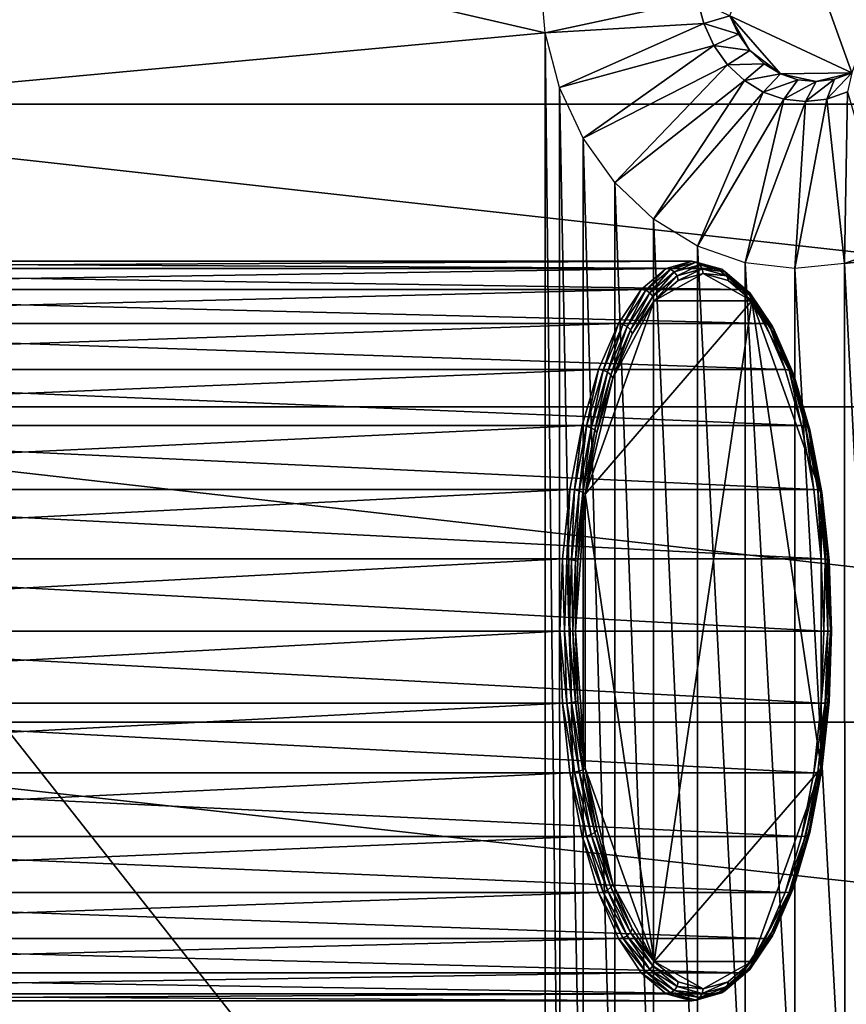
# Model space of a CAD drawing. Extents: x -0.072 to 0.136, y -0.048 to 0.052.
# Drawn here: x 0.005 to 0.025, y -0.007 to 0.017 of the extents above; entities that cross this region are included whole.
import ezdxf

# ---------------------------------------------------------------- set-up
doc = ezdxf.new("R2010")
doc.units = 0
doc.header["$MEASUREMENT"] = 0
doc.layers.get('0').update_dxf_attribs({"linetype": 'CONTINUOUS'})

msp = doc.modelspace()

# ---------------------------------------------------------------- linework, layer by layer
for points in [[(0.062003, 0.015307, 0.101186), (-0.007794, 0.015307, 0.222197), (-0.00458, 0.022223, 0.224021)], [(0.062003, 0.015307, 0.101186), (-0.00458, 0.022223, 0.224021), (0.06555, 0.022223, 0.10223)], [(0.017548, 0.017073, 0.237717), (-0.004156, 0.022075, 0.225332), (-0.00756, 0.014754, 0.223398)], [(0.017548, 0.017073, 0.237717), (0.017424, 0.018488, 0.237647), (-0.004156, 0.022075, 0.225332)], [(0.025143, 0.016078, 0.240847), (0.022123, 0.017495, 0.239141), (0.023406, 0.020926, 0.239849)], [(0.023406, 0.020926, 0.239849), (0.026352, 0.019508, 0.241509), (0.025143, 0.016078, 0.240847)], [(0.017424, 0.018488, 0.237647), (0.021326, 0.017885, 0.239269), (0.017548, 0.017073, 0.237717)], [(0.017548, 0.017073, 0.237717), (0.021326, 0.017885, 0.239269), (0.02148, 0.017298, 0.239357)], [(0.021326, 0.017885, 0.239269), (0.022123, 0.017495, 0.239141), (0.02148, 0.017298, 0.239357)], [(0.02148, 0.017298, 0.239357), (0.022123, 0.017495, 0.239141), (0.022335, 0.017034, 0.239262)], [(0.022622, 0.01663, 0.239425), (0.022335, 0.017034, 0.239262), (0.022123, 0.017495, 0.239141)], [(0.023375, 0.016056, 0.239851), (0.022622, 0.01663, 0.239425), (0.022123, 0.017495, 0.239141)], [(0.025143, 0.016078, 0.240847), (0.023375, 0.016056, 0.239851), (0.022123, 0.017495, 0.239141)], [(0.01755, -0.017063, 0.237719), (0.017548, 0.017073, 0.237717), (-0.00756, 0.014754, 0.223398)], [(0.017548, 0.017073, 0.237717), (0.02148, 0.017298, 0.239357), (0.017909, 0.015713, 0.237922)], [(0.017911, -0.015703, 0.237924), (0.017909, 0.015713, 0.237922), (0.017548, 0.017073, 0.237717)], [(0.01755, -0.017063, 0.237719), (0.017911, -0.015703, 0.237924), (0.017548, 0.017073, 0.237717)], [(0.017909, 0.015713, 0.237922), (0.02148, 0.017298, 0.239357), (0.021731, 0.016757, 0.2395)], [(0.02148, 0.017298, 0.239357), (0.022335, 0.017034, 0.239262), (0.021731, 0.016757, 0.2395)], [(0.021731, 0.016757, 0.2395), (0.022335, 0.017034, 0.239262), (0.022622, 0.01663, 0.239425)], [(0.017909, 0.015713, 0.237922), (0.021731, 0.016757, 0.2395), (0.018492, 0.01446, 0.238253)], [(0.018492, 0.01446, 0.238253), (0.021731, 0.016757, 0.2395), (0.02207, 0.016282, 0.239692)], [(0.021731, 0.016757, 0.2395), (0.022622, 0.01663, 0.239425), (0.02207, 0.016282, 0.239692)], [(0.02207, 0.016282, 0.239692), (0.022622, 0.01663, 0.239425), (0.022974, 0.0163, 0.239624)], [(0.023375, 0.016056, 0.239851), (0.022974, 0.0163, 0.239624), (0.022622, 0.01663, 0.239425)], [(0.018492, 0.01446, 0.238253), (0.02207, 0.016282, 0.239692), (0.019276, 0.013362, 0.238698)], [(0.019276, 0.013362, 0.238698), (0.02207, 0.016282, 0.239692), (0.022483, 0.015893, 0.239926)], [(0.02207, 0.016282, 0.239692), (0.022974, 0.0163, 0.239624), (0.022483, 0.015893, 0.239926)], [(0.022483, 0.015893, 0.239926), (0.022974, 0.0163, 0.239624), (0.023375, 0.016056, 0.239851)], [(0.019276, 0.013362, 0.238698), (0.022483, 0.015893, 0.239926), (0.020231, 0.01246, 0.23924)], [(0.020231, 0.01246, 0.23924), (0.022483, 0.015893, 0.239926), (0.022953, 0.015604, 0.240193)], [(0.022483, 0.015893, 0.239926), (0.023375, 0.016056, 0.239851), (0.022953, 0.015604, 0.240193)], [(0.022953, 0.015604, 0.240193), (0.023375, 0.016056, 0.239851), (0.02381, 0.015909, 0.240097)], [(0.022953, 0.015604, 0.240193), (0.02381, 0.015909, 0.240097), (0.023465, 0.015426, 0.240483)], [(0.025143, 0.016078, 0.240847), (0.024262, 0.015863, 0.240351), (0.023375, 0.016056, 0.239851)], [(0.024262, 0.015863, 0.240351), (0.02381, 0.015909, 0.240097), (0.023375, 0.016056, 0.239851)], [(0.023465, 0.015426, 0.240483), (0.02381, 0.015909, 0.240097), (0.024262, 0.015863, 0.240351)], [(0.023465, 0.015426, 0.240483), (0.024262, 0.015863, 0.240351), (0.023996, 0.015367, 0.240784)], [(0.023996, 0.015367, 0.240784), (0.024262, 0.015863, 0.240351), (0.024712, 0.01592, 0.240605)], [(0.023996, 0.015367, 0.240784), (0.024712, 0.01592, 0.240605), (0.024528, 0.015426, 0.241085)], [(0.025143, 0.016078, 0.240847), (0.024712, 0.01592, 0.240605), (0.024262, 0.015863, 0.240351)], [(0.024528, 0.015426, 0.241085), (0.024712, 0.01592, 0.240605), (0.025143, 0.016078, 0.240847)], [(0.024528, 0.015426, 0.241085), (0.025143, 0.016078, 0.240847), (0.025038, 0.01561, 0.241373)], [(0.018494, -0.01445, 0.238255), (0.018492, 0.01446, 0.238253), (0.017909, 0.015713, 0.237922)], [(0.017911, -0.015703, 0.237924), (0.018494, -0.01445, 0.238255), (0.017909, 0.015713, 0.237922)], [(0.024967, 0.011362, 0.24193), (0.024528, 0.015426, 0.241085), (0.025038, 0.01561, 0.241373)], [(0.024967, 0.011362, 0.24193), (0.025038, 0.01561, 0.241373), (0.026152, 0.011787, 0.242599)], [(0.020231, 0.01246, 0.23924), (0.022953, 0.015604, 0.240193), (0.02132, 0.011789, 0.239858)], [(0.02132, 0.011789, 0.239858), (0.022953, 0.015604, 0.240193), (0.023465, 0.015426, 0.240483)], [(0.02132, 0.011789, 0.239858), (0.023465, 0.015426, 0.240483), (0.022503, 0.011375, 0.24053)], [(0.022503, 0.011375, 0.24053), (0.023465, 0.015426, 0.240483), (0.023996, 0.015367, 0.240784)], [(0.022503, 0.011375, 0.24053), (0.023996, 0.015367, 0.240784), (0.023734, 0.011232, 0.241229)], [(0.023734, 0.011232, 0.241229), (0.023996, 0.015367, 0.240784), (0.024528, 0.015426, 0.241085)], [(0.023734, 0.011232, 0.241229), (0.024528, 0.015426, 0.241085), (0.024967, 0.011362, 0.24193)], [(0.05982, 0.007804, 0.100543), (-0.009773, 0.007804, 0.221073), (-0.007794, 0.015307, 0.222197)], [(0.05982, 0.007804, 0.100543), (-0.007794, 0.015307, 0.222197), (0.062003, 0.015307, 0.101186)], [(-0.00756, 0.014754, 0.223398), (-0.00756, -0.014754, 0.223398), (0.01755, -0.017063, 0.237719)], [(0.055321, 0.014753, 0.259091), (0.026152, 0.011785, 0.242601), (0.024967, 0.011362, 0.24193)], [(0.026154, -0.011777, 0.242601), (0.055321, 0.014753, 0.259091), (0.024967, 0.011362, 0.24193)], [(0.019278, -0.013352, 0.2387), (0.019276, 0.013362, 0.238698), (0.018492, 0.01446, 0.238253)], [(0.018494, -0.01445, 0.238255), (0.019278, -0.013352, 0.2387), (0.018492, 0.01446, 0.238253)], [(0.020233, -0.01245, 0.239242), (0.020231, 0.01246, 0.23924), (0.019276, 0.013362, 0.238698)], [(0.019278, -0.013352, 0.2387), (0.020233, -0.01245, 0.239242), (0.019276, 0.013362, 0.238698)], [(0.021322, -0.011779, 0.23986), (0.02132, 0.011789, 0.239858), (0.020231, 0.01246, 0.23924)], [(0.020233, -0.01245, 0.239242), (0.021322, -0.011779, 0.23986), (0.020231, 0.01246, 0.23924)], [(0.022505, -0.011364, 0.240532), (0.022503, 0.011375, 0.24053), (0.02132, 0.011789, 0.239858)], [(0.021322, -0.011779, 0.23986), (0.022505, -0.011364, 0.240532), (0.02132, 0.011789, 0.239858)], [(0.024967, 0.011362, 0.24193), (0.026152, 0.011787, 0.242599), (0.026152, 0.011785, 0.242601)], [(-0.013081, 0.010715, 0.164466), (0.019931, 0.010715, 0.177074), (0.020544, 0.011236, 0.175469)], [(-0.013081, 0.010715, 0.164466), (0.020544, 0.011236, 0.175469), (-0.012468, 0.011236, 0.16286)], [(-0.012468, 0.011236, 0.16286), (0.020544, 0.011236, 0.175469), (0.021182, 0.011412, 0.1738)], [(-0.012468, 0.011236, 0.16286), (0.021182, 0.011412, 0.1738), (-0.011831, 0.011412, 0.161191)], [(-0.011831, 0.011412, 0.161191), (0.021182, 0.011412, 0.1738), (0.02182, 0.011236, 0.172131)], [(-0.011831, 0.011412, 0.161191), (0.02182, 0.011236, 0.172131), (-0.011193, 0.011236, 0.159522)], [(-0.011193, 0.011236, 0.159522), (0.02182, 0.011236, 0.172131), (0.022433, 0.010715, 0.170525)], [(-0.011193, 0.011236, 0.159522), (0.022433, 0.010715, 0.170525), (-0.01058, 0.010715, 0.157917)], [(0.020544, 0.011236, 0.175469), (0.019931, 0.010715, 0.177074), (0.020042, 0.010694, 0.177107)], [(0.020544, 0.011236, 0.175469), (0.020042, 0.010694, 0.177107), (0.020653, 0.011214, 0.175506)], [(0.021182, 0.011412, 0.1738), (0.020544, 0.011236, 0.175469), (0.020653, 0.011214, 0.175506)], [(0.021182, 0.011412, 0.1738), (0.020653, 0.011214, 0.175506), (0.021289, 0.011389, 0.173841)], [(0.021289, 0.011389, 0.173841), (0.020653, 0.011214, 0.175506), (0.020749, 0.011149, 0.175529)], [(0.021289, 0.011389, 0.173841), (0.020749, 0.011149, 0.175529), (0.02138, 0.011324, 0.173876)], [(0.02138, 0.011324, 0.173876), (0.020749, 0.011149, 0.175529), (0.020816, 0.011054, 0.175534)], [(0.02138, 0.011324, 0.173876), (0.020816, 0.011054, 0.175534), (0.021441, 0.011226, 0.173899)], [(0.021441, 0.011226, 0.173899), (0.020816, 0.011054, 0.175534), (0.020846, 0.010941, 0.175521)], [(0.021441, 0.011226, 0.173899), (0.020846, 0.010941, 0.175521), (0.021462, 0.011111, 0.173907)], [(0.02182, 0.011236, 0.172131), (0.021182, 0.011412, 0.1738), (0.021289, 0.011389, 0.173841)], [(0.02182, 0.011236, 0.172131), (0.021289, 0.011389, 0.173841), (0.021925, 0.011214, 0.172176)], [(0.021925, 0.011214, 0.172176), (0.021289, 0.011389, 0.173841), (0.02138, 0.011324, 0.173876)], [(0.021925, 0.011214, 0.172176), (0.02138, 0.011324, 0.173876), (0.022012, 0.011149, 0.172222)], [(0.022012, 0.011149, 0.172222), (0.02138, 0.011324, 0.173876), (0.021441, 0.011226, 0.173899)], [(0.022012, 0.011149, 0.172222), (0.021441, 0.011226, 0.173899), (0.022066, 0.011054, 0.172263)], [(0.022066, 0.011054, 0.172263), (0.021441, 0.011226, 0.173899), (0.021462, 0.011111, 0.173907)], [(0.022433, 0.010715, 0.170525), (0.02182, 0.011236, 0.172131), (0.021925, 0.011214, 0.172176)], [(0.023736, -0.011222, 0.241231), (0.023734, 0.011232, 0.241229), (0.022503, 0.011375, 0.24053)], [(0.022505, -0.011364, 0.240532), (0.023736, -0.011222, 0.241231), (0.022503, 0.011375, 0.24053)], [(0.02497, -0.011352, 0.241932), (0.024967, 0.011362, 0.24193), (0.023734, 0.011232, 0.241229)], [(0.023736, -0.011222, 0.241231), (0.02497, -0.011352, 0.241932), (0.023734, 0.011232, 0.241229)], [(0.02497, -0.011352, 0.241932), (0.026154, -0.011777, 0.242601), (0.024967, 0.011362, 0.24193)], [(0.020653, 0.011214, 0.175506), (0.020042, 0.010694, 0.177107), (0.020142, 0.010633, 0.177118)], [(0.020653, 0.011214, 0.175506), (0.020142, 0.010633, 0.177118), (0.020749, 0.011149, 0.175529)], [(0.020749, 0.011149, 0.175529), (0.020142, 0.010633, 0.177118), (0.020216, 0.010543, 0.177107)], [(0.020749, 0.011149, 0.175529), (0.020216, 0.010543, 0.177107), (0.020816, 0.011054, 0.175534)], [(0.020816, 0.011054, 0.175534), (0.020216, 0.010543, 0.177107), (0.020253, 0.010437, 0.177074)], [(0.021462, 0.011111, 0.173907), (0.020846, 0.010941, 0.175521), (0.020253, 0.010437, 0.177074)], [(0.022672, 0.010437, 0.17074), (0.021462, 0.011111, 0.173907), (0.020253, 0.010437, 0.177074)], [(0.020816, 0.011054, 0.175534), (0.020253, 0.010437, 0.177074), (0.020846, 0.010941, 0.175521)], [(0.022672, 0.010437, 0.17074), (0.022079, 0.010941, 0.172293), (0.021462, 0.011111, 0.173907)], [(0.022066, 0.011054, 0.172263), (0.021462, 0.011111, 0.173907), (0.022079, 0.010941, 0.172293)], [(0.022433, 0.010715, 0.170525), (0.021925, 0.011214, 0.172176), (0.022537, 0.010694, 0.170575)], [(0.022537, 0.010694, 0.170575), (0.021925, 0.011214, 0.172176), (0.022012, 0.011149, 0.172222)], [(0.022537, 0.010694, 0.170575), (0.022012, 0.011149, 0.172222), (0.022619, 0.010633, 0.170633)], [(0.022619, 0.010633, 0.170633), (0.022012, 0.011149, 0.172222), (0.022066, 0.011054, 0.172263)], [(0.022619, 0.010633, 0.170633), (0.022066, 0.011054, 0.172263), (0.022666, 0.010543, 0.170691)], [(0.022666, 0.010543, 0.170691), (0.022066, 0.011054, 0.172263), (0.022079, 0.010941, 0.172293)], [(0.022666, 0.010543, 0.170691), (0.022079, 0.010941, 0.172293), (0.022672, 0.010437, 0.17074)], [(-0.013647, 0.009869, 0.165945), (0.019366, 0.009869, 0.178554), (0.019931, 0.010715, 0.177074)], [(-0.013647, 0.009869, 0.165945), (0.019931, 0.010715, 0.177074), (-0.013081, 0.010715, 0.164466)], [(-0.01058, 0.010715, 0.157917), (0.022433, 0.010715, 0.170525), (0.022998, 0.009869, 0.169046)], [(-0.01058, 0.010715, 0.157917), (0.022998, 0.009869, 0.169046), (-0.010015, 0.009869, 0.156437)], [(0.019931, 0.010715, 0.177074), (0.019366, 0.009869, 0.178554), (0.019478, 0.009849, 0.178583)], [(0.019931, 0.010715, 0.177074), (0.019478, 0.009849, 0.178583), (0.020042, 0.010694, 0.177107)], [(0.020042, 0.010694, 0.177107), (0.019478, 0.009849, 0.178583), (0.019582, 0.009795, 0.178583)], [(0.020042, 0.010694, 0.177107), (0.019582, 0.009795, 0.178583), (0.020142, 0.010633, 0.177118)], [(0.020142, 0.010633, 0.177118), (0.019582, 0.009795, 0.178583), (0.019662, 0.009714, 0.178556)], [(0.020142, 0.010633, 0.177118), (0.019662, 0.009714, 0.178556), (0.020216, 0.010543, 0.177107)], [(0.020216, 0.010543, 0.177107), (0.019662, 0.009714, 0.178556), (0.019706, 0.009618, 0.178504)], [(0.020216, 0.010543, 0.177107), (0.019706, 0.009618, 0.178504), (0.020253, 0.010437, 0.177074)], [(0.022998, 0.009869, 0.169046), (0.022433, 0.010715, 0.170525), (0.022537, 0.010694, 0.170575)], [(0.022998, 0.009869, 0.169046), (0.022537, 0.010694, 0.170575), (0.0231, 0.009849, 0.169099)], [(0.0231, 0.009849, 0.169099), (0.022537, 0.010694, 0.170575), (0.022619, 0.010633, 0.170633)], [(0.0231, 0.009849, 0.169099), (0.022619, 0.010633, 0.170633), (0.023178, 0.009795, 0.169168)], [(0.023178, 0.009795, 0.169168), (0.022619, 0.010633, 0.170633), (0.022666, 0.010543, 0.170691)], [(0.023178, 0.009795, 0.169168), (0.022666, 0.010543, 0.170691), (0.02322, 0.009714, 0.169242)], [(0.02322, 0.009714, 0.169242), (0.022666, 0.010543, 0.170691), (0.022672, 0.010437, 0.17074)], [(0.020253, 0.010437, 0.177074), (0.019227, 0.008516, 0.179758), (0.018542, 0.005643, 0.181552)], [(0.022672, 0.010437, 0.17074), (0.020253, 0.010437, 0.177074), (0.018542, 0.005643, 0.181552)], [(0.022672, 0.010437, 0.17074), (0.018542, 0.005643, 0.181552), (0.020253, -0.005931, 0.177074)], [(0.020253, 0.010437, 0.177074), (0.019706, 0.009618, 0.178504), (0.019227, 0.008516, 0.179758)], [(0.020253, -0.005931, 0.177074), (0.024382, -0.001137, 0.166262), (0.022672, 0.010437, 0.17074)], [(0.023697, 0.008516, 0.168055), (0.023218, 0.009618, 0.169309), (0.022672, 0.010437, 0.17074)], [(0.024382, 0.005643, 0.166262), (0.023697, 0.008516, 0.168055), (0.022672, 0.010437, 0.17074)], [(0.024382, -0.001137, 0.166262), (0.024382, 0.005643, 0.166262), (0.022672, 0.010437, 0.17074)], [(0.02322, 0.009714, 0.169242), (0.022672, 0.010437, 0.17074), (0.023218, 0.009618, 0.169309)], [(-0.014142, 0.00873, 0.167242), (0.018871, 0.00873, 0.179851), (0.019366, 0.009869, 0.178554)], [(-0.014142, 0.00873, 0.167242), (0.019366, 0.009869, 0.178554), (-0.013647, 0.009869, 0.165945)], [(-0.010015, 0.009869, 0.156437), (0.022998, 0.009869, 0.169046), (0.023493, 0.00873, 0.167749)], [(-0.010015, 0.009869, 0.156437), (0.023493, 0.00873, 0.167749), (-0.00952, 0.00873, 0.15514)], [(0.019366, 0.009869, 0.178554), (0.018871, 0.00873, 0.179851), (0.018984, 0.008713, 0.179876)], [(0.019366, 0.009869, 0.178554), (0.018984, 0.008713, 0.179876), (0.019478, 0.009849, 0.178583)], [(0.019478, 0.009849, 0.178583), (0.018984, 0.008713, 0.179876), (0.019092, 0.008667, 0.179868)], [(0.019478, 0.009849, 0.178583), (0.019092, 0.008667, 0.179868), (0.019582, 0.009795, 0.178583)], [(0.019582, 0.009795, 0.178583), (0.019092, 0.008667, 0.179868), (0.019177, 0.008598, 0.179826)], [(0.019582, 0.009795, 0.178583), (0.019177, 0.008598, 0.179826), (0.019662, 0.009714, 0.178556)], [(0.023493, 0.00873, 0.167749), (0.022998, 0.009869, 0.169046), (0.0231, 0.009849, 0.169099)], [(0.023493, 0.00873, 0.167749), (0.0231, 0.009849, 0.169099), (0.023594, 0.008713, 0.167806)], [(0.023594, 0.008713, 0.167806), (0.0231, 0.009849, 0.169099), (0.023178, 0.009795, 0.169168)], [(0.023594, 0.008713, 0.167806), (0.023178, 0.009795, 0.169168), (0.023669, 0.008667, 0.167884)], [(0.023669, 0.008667, 0.167884), (0.023178, 0.009795, 0.169168), (0.02322, 0.009714, 0.169242)], [(0.019662, 0.009714, 0.178556), (0.019177, 0.008598, 0.179826), (0.019227, 0.008516, 0.179758)], [(0.019662, 0.009714, 0.178556), (0.019227, 0.008516, 0.179758), (0.019706, 0.009618, 0.178504)], [(0.023705, 0.008598, 0.167971), (0.02322, 0.009714, 0.169242), (0.023218, 0.009618, 0.169309)], [(0.023705, 0.008598, 0.167971), (0.023218, 0.009618, 0.169309), (0.023697, 0.008516, 0.168055)], [(0.023669, 0.008667, 0.167884), (0.02322, 0.009714, 0.169242), (0.023705, 0.008598, 0.167971)], [(-0.014548, 0.007342, 0.168306), (0.018465, 0.007342, 0.180915), (0.018871, 0.00873, 0.179851)], [(-0.014548, 0.007342, 0.168306), (0.018871, 0.00873, 0.179851), (-0.014142, 0.00873, 0.167242)], [(-0.00952, 0.00873, 0.15514), (0.023493, 0.00873, 0.167749), (0.023899, 0.007342, 0.166685)], [(-0.00952, 0.00873, 0.15514), (0.023899, 0.007342, 0.166685), (-0.009113, 0.007342, 0.154076)], [(0.018871, 0.00873, 0.179851), (0.018465, 0.007342, 0.180915), (0.018579, 0.007329, 0.180937)], [(0.018871, 0.00873, 0.179851), (0.018579, 0.007329, 0.180937), (0.018984, 0.008713, 0.179876)], [(0.018984, 0.008713, 0.179876), (0.018579, 0.007329, 0.180937), (0.018689, 0.007292, 0.180921)], [(0.018984, 0.008713, 0.179876), (0.018689, 0.007292, 0.180921), (0.019092, 0.008667, 0.179868)], [(0.019092, 0.008667, 0.179868), (0.018689, 0.007292, 0.180921), (0.018779, 0.007238, 0.180869)], [(0.019092, 0.008667, 0.179868), (0.018779, 0.007238, 0.180869), (0.019177, 0.008598, 0.179826)], [(0.019177, 0.008598, 0.179826), (0.018779, 0.007238, 0.180869), (0.018834, 0.007174, 0.180788)], [(0.019177, 0.008598, 0.179826), (0.018834, 0.007174, 0.180788), (0.019227, 0.008516, 0.179758)], [(0.023899, 0.007342, 0.166685), (0.023493, 0.00873, 0.167749), (0.023594, 0.008713, 0.167806)], [(0.023899, 0.007342, 0.166685), (0.023594, 0.008713, 0.167806), (0.024, 0.007329, 0.166744)], [(0.024, 0.007329, 0.166744), (0.023594, 0.008713, 0.167806), (0.023669, 0.008667, 0.167884)], [(0.024, 0.007329, 0.166744), (0.023669, 0.008667, 0.167884), (0.024071, 0.007292, 0.16683)], [(0.024071, 0.007292, 0.16683), (0.023669, 0.008667, 0.167884), (0.023705, 0.008598, 0.167971)], [(0.024103, 0.007238, 0.166929), (0.023705, 0.008598, 0.167971), (0.023697, 0.008516, 0.168055)], [(0.024071, 0.007292, 0.16683), (0.023705, 0.008598, 0.167971), (0.024103, 0.007238, 0.166929)], [(0.019227, 0.008516, 0.179758), (0.018834, 0.007174, 0.180788), (0.018542, 0.005643, 0.181552)], [(0.024382, 0.005643, 0.166262), (0.02409, 0.007174, 0.167026), (0.023697, 0.008516, 0.168055)], [(0.024103, 0.007238, 0.166929), (0.023697, 0.008516, 0.168055), (0.02409, 0.007174, 0.167026)], [(0.059082, 0, 0.100326), (-0.010441, 0, 0.220694), (-0.009773, 0.007804, 0.221073)], [(0.059082, 0, 0.100326), (-0.009773, 0.007804, 0.221073), (0.05982, 0.007804, 0.100543)], [(-0.01485, 0.005758, 0.169097), (0.018163, 0.005758, 0.181705), (0.018465, 0.007342, 0.180915)], [(-0.01485, 0.005758, 0.169097), (0.018465, 0.007342, 0.180915), (-0.014548, 0.007342, 0.168306)], [(-0.009113, 0.007342, 0.154076), (0.023899, 0.007342, 0.166685), (0.024201, 0.005758, 0.165894)], [(-0.009113, 0.007342, 0.154076), (0.024201, 0.005758, 0.165894), (-0.008811, 0.005758, 0.153286)], [(0.018465, 0.007342, 0.180915), (0.018163, 0.005758, 0.181705), (0.018278, 0.005749, 0.181726)], [(0.018465, 0.007342, 0.180915), (0.018278, 0.005749, 0.181726), (0.018579, 0.007329, 0.180937)], [(0.018579, 0.007329, 0.180937), (0.018278, 0.005749, 0.181726), (0.01839, 0.005724, 0.181704)], [(0.018579, 0.007329, 0.180937), (0.01839, 0.005724, 0.181704), (0.018689, 0.007292, 0.180921)], [(0.024201, 0.005758, 0.165894), (0.023899, 0.007342, 0.166685), (0.024, 0.007329, 0.166744)], [(0.024201, 0.005758, 0.165894), (0.024, 0.007329, 0.166744), (0.024301, 0.005749, 0.165956)], [(0.024301, 0.005749, 0.165956), (0.024, 0.007329, 0.166744), (0.024071, 0.007292, 0.16683)], [(0.018689, 0.007292, 0.180921), (0.01839, 0.005724, 0.181704), (0.018483, 0.005687, 0.181643)], [(0.018689, 0.007292, 0.180921), (0.018483, 0.005687, 0.181643), (0.018779, 0.007238, 0.180869)], [(0.018779, 0.007238, 0.180869), (0.018483, 0.005687, 0.181643), (0.018542, 0.005643, 0.181552)], [(0.018779, 0.007238, 0.180869), (0.018542, 0.005643, 0.181552), (0.018834, 0.007174, 0.180788)], [(0.024301, 0.005749, 0.165956), (0.024071, 0.007292, 0.16683), (0.02437, 0.005724, 0.166047)], [(0.02437, 0.005724, 0.166047), (0.024071, 0.007292, 0.16683), (0.024103, 0.007238, 0.166929)], [(0.024399, 0.005687, 0.166154), (0.024103, 0.007238, 0.166929), (0.02409, 0.007174, 0.167026)], [(0.024399, 0.005687, 0.166154), (0.02409, 0.007174, 0.167026), (0.024382, 0.005643, 0.166262)], [(0.02437, 0.005724, 0.166047), (0.024103, 0.007238, 0.166929), (0.024399, 0.005687, 0.166154)], [(-0.015036, 0.00404, 0.169584), (0.017977, 0.00404, 0.182192), (0.018163, 0.005758, 0.181705)], [(-0.015036, 0.00404, 0.169584), (0.018163, 0.005758, 0.181705), (-0.01485, 0.005758, 0.169097)], [(-0.008811, 0.005758, 0.153286), (0.024201, 0.005758, 0.165894), (0.024387, 0.00404, 0.165407)], [(-0.008811, 0.005758, 0.153286), (0.024387, 0.00404, 0.165407), (-0.008625, 0.00404, 0.152799)], [(0.018163, 0.005758, 0.181705), (0.017977, 0.00404, 0.182192), (0.018092, 0.004035, 0.182212)], [(0.018163, 0.005758, 0.181705), (0.018092, 0.004035, 0.182212), (0.018278, 0.005749, 0.181726)], [(0.018278, 0.005749, 0.181726), (0.018092, 0.004035, 0.182212), (0.018206, 0.004022, 0.182187)], [(0.018278, 0.005749, 0.181726), (0.018206, 0.004022, 0.182187), (0.01839, 0.005724, 0.181704)], [(0.01839, 0.005724, 0.181704), (0.018206, 0.004022, 0.182187), (0.018301, 0.004003, 0.18212)], [(0.01839, 0.005724, 0.181704), (0.018301, 0.004003, 0.18212), (0.018483, 0.005687, 0.181643)], [(0.018483, 0.005687, 0.181643), (0.018301, 0.004003, 0.18212), (0.018362, 0.003981, 0.182023)], [(0.018542, 0.005643, 0.181552), (0.018362, 0.003981, 0.182023), (0.018302, 0.002253, 0.182182)], [(0.018542, 0.005643, 0.181552), (0.018302, 0.002253, 0.182182), (0.018542, -0.001137, 0.181552)], [(0.018483, 0.005687, 0.181643), (0.018362, 0.003981, 0.182023), (0.018542, 0.005643, 0.181552)], [(0.018542, 0.005643, 0.181552), (0.018542, -0.001137, 0.181552), (0.020253, -0.005931, 0.177074)], [(0.024387, 0.00404, 0.165407), (0.024201, 0.005758, 0.165894), (0.024301, 0.005749, 0.165956)], [(0.024387, 0.00404, 0.165407), (0.024301, 0.005749, 0.165956), (0.024486, 0.004035, 0.16547)], [(0.024486, 0.004035, 0.16547), (0.024301, 0.005749, 0.165956), (0.02437, 0.005724, 0.166047)], [(0.024486, 0.004035, 0.16547), (0.02437, 0.005724, 0.166047), (0.024554, 0.004022, 0.165565)], [(0.024554, 0.004022, 0.165565), (0.02437, 0.005724, 0.166047), (0.024399, 0.005687, 0.166154)], [(0.024581, 0.004003, 0.165677), (0.024399, 0.005687, 0.166154), (0.024382, 0.005643, 0.166262)], [(0.024623, 0.002253, 0.165632), (0.024562, 0.003981, 0.165791), (0.024382, 0.005643, 0.166262)], [(0.024382, -0.001137, 0.166262), (0.024623, 0.002253, 0.165632), (0.024382, 0.005643, 0.166262)], [(0.024581, 0.004003, 0.165677), (0.024382, 0.005643, 0.166262), (0.024562, 0.003981, 0.165791)], [(0.024554, 0.004022, 0.165565), (0.024399, 0.005687, 0.166154), (0.024581, 0.004003, 0.165677)], [(-0.015099, 0.002253, 0.169748), (0.017914, 0.002253, 0.182357), (0.017977, 0.00404, 0.182192)], [(-0.015099, 0.002253, 0.169748), (0.017977, 0.00404, 0.182192), (-0.015036, 0.00404, 0.169584)], [(-0.008625, 0.00404, 0.152799), (0.024387, 0.00404, 0.165407), (0.02445, 0.002253, 0.165243)], [(-0.008625, 0.00404, 0.152799), (0.02445, 0.002253, 0.165243), (-0.008563, 0.002253, 0.152634)], [(0.017977, 0.00404, 0.182192), (0.017914, 0.002253, 0.182357), (0.018029, 0.002253, 0.182376)], [(0.017977, 0.00404, 0.182192), (0.018029, 0.002253, 0.182376), (0.018092, 0.004035, 0.182212)], [(0.018092, 0.004035, 0.182212), (0.018029, 0.002253, 0.182376), (0.018144, 0.002253, 0.182349)], [(0.018092, 0.004035, 0.182212), (0.018144, 0.002253, 0.182349), (0.018206, 0.004022, 0.182187)], [(0.018206, 0.004022, 0.182187), (0.018144, 0.002253, 0.182349), (0.018239, 0.002253, 0.182281)], [(0.018206, 0.004022, 0.182187), (0.018239, 0.002253, 0.182281), (0.018301, 0.004003, 0.18212)], [(0.018301, 0.004003, 0.18212), (0.018239, 0.002253, 0.182281), (0.018302, 0.002253, 0.182182)], [(0.018301, 0.004003, 0.18212), (0.018302, 0.002253, 0.182182), (0.018362, 0.003981, 0.182023)], [(0.02445, 0.002253, 0.165243), (0.024387, 0.00404, 0.165407), (0.024486, 0.004035, 0.16547)], [(0.02445, 0.002253, 0.165243), (0.024486, 0.004035, 0.16547), (0.024549, 0.002253, 0.165306)], [(0.024549, 0.002253, 0.165306), (0.024486, 0.004035, 0.16547), (0.024554, 0.004022, 0.165565)], [(0.024549, 0.002253, 0.165306), (0.024554, 0.004022, 0.165565), (0.024617, 0.002253, 0.165402)], [(0.024617, 0.002253, 0.165402), (0.024554, 0.004022, 0.165565), (0.024581, 0.004003, 0.165677)], [(0.024643, 0.002253, 0.165516), (0.024581, 0.004003, 0.165677), (0.024562, 0.003981, 0.165791)], [(0.024643, 0.002253, 0.165516), (0.024562, 0.003981, 0.165791), (0.024623, 0.002253, 0.165632)], [(0.024617, 0.002253, 0.165402), (0.024581, 0.004003, 0.165677), (0.024643, 0.002253, 0.165516)], [(-0.015036, 0.000466, 0.169584), (0.017914, 0.002253, 0.182357), (-0.015099, 0.002253, 0.169748)], [(-0.015036, 0.000466, 0.169584), (0.017977, 0.000466, 0.182192), (0.017914, 0.002253, 0.182357)], [(-0.008563, 0.002253, 0.152634), (0.024387, 0.000466, 0.165407), (-0.008625, 0.000466, 0.152799)], [(-0.008563, 0.002253, 0.152634), (0.02445, 0.002253, 0.165243), (0.024387, 0.000466, 0.165407)], [(0.017914, 0.002253, 0.182357), (0.017977, 0.000466, 0.182192), (0.018092, 0.00047, 0.182212)], [(0.017914, 0.002253, 0.182357), (0.018092, 0.00047, 0.182212), (0.018029, 0.002253, 0.182376)], [(0.018029, 0.002253, 0.182376), (0.018092, 0.00047, 0.182212), (0.018206, 0.000483, 0.182187)], [(0.018029, 0.002253, 0.182376), (0.018206, 0.000483, 0.182187), (0.018144, 0.002253, 0.182349)], [(0.018144, 0.002253, 0.182349), (0.018206, 0.000483, 0.182187), (0.018301, 0.000502, 0.18212)], [(0.018144, 0.002253, 0.182349), (0.018301, 0.000502, 0.18212), (0.018239, 0.002253, 0.182281)], [(0.018239, 0.002253, 0.182281), (0.018301, 0.000502, 0.18212), (0.018362, 0.000524, 0.182023)], [(0.018239, 0.002253, 0.182281), (0.018362, 0.000524, 0.182023), (0.018302, 0.002253, 0.182182)], [(0.018302, 0.002253, 0.182182), (0.018362, 0.000524, 0.182023), (0.018542, -0.001137, 0.181552)], [(0.024382, -0.001137, 0.166262), (0.024562, 0.000525, 0.165791), (0.024623, 0.002253, 0.165632)], [(0.024387, 0.000466, 0.165407), (0.02445, 0.002253, 0.165243), (0.024549, 0.002253, 0.165306)], [(0.024387, 0.000466, 0.165407), (0.024549, 0.002253, 0.165306), (0.024486, 0.00047, 0.16547)], [(0.024486, 0.00047, 0.16547), (0.024549, 0.002253, 0.165306), (0.024617, 0.002253, 0.165402)], [(0.024486, 0.00047, 0.16547), (0.024617, 0.002253, 0.165402), (0.024554, 0.000483, 0.165565)], [(0.024554, 0.000483, 0.165565), (0.024617, 0.002253, 0.165402), (0.024643, 0.002253, 0.165516)], [(0.024554, 0.000483, 0.165565), (0.024643, 0.002253, 0.165516), (0.024581, 0.000502, 0.165677)], [(0.024581, 0.000502, 0.165677), (0.024623, 0.002253, 0.165632), (0.024562, 0.000525, 0.165791)], [(0.024581, 0.000502, 0.165677), (0.024643, 0.002253, 0.165516), (0.024623, 0.002253, 0.165632)], [(0.018206, 0.000483, 0.182187), (0.018483, -0.001181, 0.181643), (0.018301, 0.000502, 0.18212)], [(0.018301, 0.000502, 0.18212), (0.018542, -0.001137, 0.181552), (0.018362, 0.000524, 0.182023)], [(0.018301, 0.000502, 0.18212), (0.018483, -0.001181, 0.181643), (0.018542, -0.001137, 0.181552)], [(0.02437, -0.001219, 0.166047), (0.024554, 0.000483, 0.165565), (0.024581, 0.000502, 0.165677)], [(0.02437, -0.001219, 0.166047), (0.024581, 0.000502, 0.165677), (0.024399, -0.001181, 0.166154)], [(0.024399, -0.001181, 0.166154), (0.024562, 0.000525, 0.165791), (0.024382, -0.001137, 0.166262)], [(0.024399, -0.001181, 0.166154), (0.024581, 0.000502, 0.165677), (0.024562, 0.000525, 0.165791)], [(-0.01485, -0.001253, 0.169097), (0.017977, 0.000466, 0.182192), (-0.015036, 0.000466, 0.169584)], [(-0.01485, -0.001253, 0.169097), (0.018163, -0.001253, 0.181705), (0.017977, 0.000466, 0.182192)], [(-0.008625, 0.000466, 0.152799), (0.024201, -0.001253, 0.165894), (-0.008811, -0.001253, 0.153286)], [(-0.008625, 0.000466, 0.152799), (0.024387, 0.000466, 0.165407), (0.024201, -0.001253, 0.165894)], [(0.017977, 0.000466, 0.182192), (0.018278, -0.001244, 0.181726), (0.018092, 0.00047, 0.182212)], [(0.017977, 0.000466, 0.182192), (0.018163, -0.001253, 0.181705), (0.018278, -0.001244, 0.181726)], [(0.018092, 0.00047, 0.182212), (0.01839, -0.001219, 0.181704), (0.018206, 0.000483, 0.182187)], [(0.018092, 0.00047, 0.182212), (0.018278, -0.001244, 0.181726), (0.01839, -0.001219, 0.181704)], [(0.018206, 0.000483, 0.182187), (0.01839, -0.001219, 0.181704), (0.018483, -0.001181, 0.181643)], [(0.024201, -0.001253, 0.165894), (0.024387, 0.000466, 0.165407), (0.024486, 0.00047, 0.16547)], [(0.024201, -0.001253, 0.165894), (0.024486, 0.00047, 0.16547), (0.024301, -0.001244, 0.165956)], [(0.024301, -0.001244, 0.165956), (0.024486, 0.00047, 0.16547), (0.024554, 0.000483, 0.165565)], [(0.024301, -0.001244, 0.165956), (0.024554, 0.000483, 0.165565), (0.02437, -0.001219, 0.166047)], [(0.05982, -0.007804, 0.100543), (-0.009773, -0.007804, 0.221073), (-0.010441, 0, 0.220694)], [(0.05982, -0.007804, 0.100543), (-0.010441, 0, 0.220694), (0.059082, 0, 0.100326)], [(0.018278, -0.001244, 0.181726), (0.018689, -0.002787, 0.180921), (0.01839, -0.001219, 0.181704)], [(0.01839, -0.001219, 0.181704), (0.018779, -0.002733, 0.180869), (0.018483, -0.001181, 0.181643)], [(0.01839, -0.001219, 0.181704), (0.018689, -0.002787, 0.180921), (0.018779, -0.002733, 0.180869)], [(0.018483, -0.001181, 0.181643), (0.018834, -0.002669, 0.180788), (0.018542, -0.001137, 0.181552)], [(0.018483, -0.001181, 0.181643), (0.018779, -0.002733, 0.180869), (0.018834, -0.002669, 0.180788)], [(0.018542, -0.001137, 0.181552), (0.018834, -0.002669, 0.180788), (0.019227, -0.004011, 0.179758)], [(0.018542, -0.001137, 0.181552), (0.019227, -0.004011, 0.179758), (0.020253, -0.005931, 0.177074)], [(0.020253, -0.005931, 0.177074), (0.022672, -0.005931, 0.17074), (0.024382, -0.001137, 0.166262)], [(0.022672, -0.005931, 0.17074), (0.023697, -0.004011, 0.168055), (0.024382, -0.001137, 0.166262)], [(0.023697, -0.004011, 0.168055), (0.02409, -0.002669, 0.167026), (0.024382, -0.001137, 0.166262)], [(0.024, -0.002823, 0.166744), (0.024301, -0.001244, 0.165956), (0.02437, -0.001219, 0.166047)], [(0.024, -0.002823, 0.166744), (0.02437, -0.001219, 0.166047), (0.024071, -0.002787, 0.16683)], [(0.024071, -0.002787, 0.16683), (0.02437, -0.001219, 0.166047), (0.024399, -0.001181, 0.166154)], [(0.024071, -0.002787, 0.16683), (0.024399, -0.001181, 0.166154), (0.024103, -0.002733, 0.166929)], [(0.024103, -0.002733, 0.166929), (0.024382, -0.001137, 0.166262), (0.02409, -0.002669, 0.167026)], [(0.024103, -0.002733, 0.166929), (0.024399, -0.001181, 0.166154), (0.024382, -0.001137, 0.166262)], [(-0.014548, -0.002836, 0.168306), (0.018163, -0.001253, 0.181705), (-0.01485, -0.001253, 0.169097)], [(-0.014548, -0.002836, 0.168306), (0.018465, -0.002836, 0.180915), (0.018163, -0.001253, 0.181705)], [(-0.008811, -0.001253, 0.153286), (0.023899, -0.002836, 0.166685), (-0.009113, -0.002836, 0.154076)], [(-0.008811, -0.001253, 0.153286), (0.024201, -0.001253, 0.165894), (0.023899, -0.002836, 0.166685)], [(0.018163, -0.001253, 0.181705), (0.018579, -0.002823, 0.180938), (0.018278, -0.001244, 0.181726)], [(0.018163, -0.001253, 0.181705), (0.018465, -0.002836, 0.180915), (0.018579, -0.002823, 0.180938)], [(0.018278, -0.001244, 0.181726), (0.018579, -0.002823, 0.180938), (0.018689, -0.002787, 0.180921)], [(0.023899, -0.002836, 0.166685), (0.024201, -0.001253, 0.165894), (0.024301, -0.001244, 0.165956)], [(0.023899, -0.002836, 0.166685), (0.024301, -0.001244, 0.165956), (0.024, -0.002823, 0.166744)], [(0.018779, -0.002733, 0.180869), (0.019227, -0.004011, 0.179758), (0.018834, -0.002669, 0.180788)], [(0.023705, -0.004092, 0.167971), (0.02409, -0.002669, 0.167026), (0.023697, -0.004011, 0.168055)], [(0.023705, -0.004092, 0.167971), (0.024103, -0.002733, 0.166929), (0.02409, -0.002669, 0.167026)], [(-0.014142, -0.004224, 0.167242), (0.018465, -0.002836, 0.180915), (-0.014548, -0.002836, 0.168306)], [(-0.014142, -0.004224, 0.167242), (0.018871, -0.004224, 0.179851), (0.018465, -0.002836, 0.180915)], [(-0.009113, -0.002836, 0.154076), (0.023493, -0.004224, 0.167749), (-0.00952, -0.004224, 0.15514)], [(-0.009113, -0.002836, 0.154076), (0.023899, -0.002836, 0.166685), (0.023493, -0.004224, 0.167749)], [(0.018465, -0.002836, 0.180915), (0.018984, -0.004208, 0.179876), (0.018579, -0.002823, 0.180938)], [(0.018465, -0.002836, 0.180915), (0.018871, -0.004224, 0.179851), (0.018984, -0.004208, 0.179876)], [(0.018579, -0.002823, 0.180938), (0.019092, -0.004161, 0.179868), (0.018689, -0.002787, 0.180921)], [(0.018579, -0.002823, 0.180938), (0.018984, -0.004208, 0.179876), (0.019092, -0.004161, 0.179868)], [(0.018689, -0.002787, 0.180921), (0.019177, -0.004092, 0.179826), (0.018779, -0.002733, 0.180869)], [(0.018689, -0.002787, 0.180921), (0.019092, -0.004161, 0.179868), (0.019177, -0.004092, 0.179826)], [(0.018779, -0.002733, 0.180869), (0.019177, -0.004092, 0.179826), (0.019227, -0.004011, 0.179758)], [(0.023493, -0.004224, 0.167749), (0.023899, -0.002836, 0.166685), (0.024, -0.002823, 0.166744)], [(0.023493, -0.004224, 0.167749), (0.024, -0.002823, 0.166744), (0.023594, -0.004208, 0.167806)], [(0.023594, -0.004208, 0.167806), (0.024, -0.002823, 0.166744), (0.024071, -0.002787, 0.16683)], [(0.023594, -0.004208, 0.167806), (0.024071, -0.002787, 0.16683), (0.023669, -0.004161, 0.167884)], [(0.023669, -0.004161, 0.167884), (0.024071, -0.002787, 0.16683), (0.024103, -0.002733, 0.166929)], [(0.023669, -0.004161, 0.167884), (0.024103, -0.002733, 0.166929), (0.023705, -0.004092, 0.167971)], [(0.019092, -0.004161, 0.179868), (0.019662, -0.005208, 0.178556), (0.019177, -0.004092, 0.179826)], [(0.019177, -0.004092, 0.179826), (0.019706, -0.005113, 0.178504), (0.019227, -0.004011, 0.179758)], [(0.019177, -0.004092, 0.179826), (0.019662, -0.005208, 0.178556), (0.019706, -0.005113, 0.178504)], [(0.019227, -0.004011, 0.179758), (0.019706, -0.005113, 0.178504), (0.020253, -0.005931, 0.177074)], [(0.022672, -0.005931, 0.17074), (0.023218, -0.005113, 0.169309), (0.023697, -0.004011, 0.168055)], [(0.023178, -0.00529, 0.169168), (0.023669, -0.004161, 0.167884), (0.023705, -0.004092, 0.167971)], [(0.023178, -0.00529, 0.169168), (0.023705, -0.004092, 0.167971), (0.02322, -0.005208, 0.169242)], [(0.02322, -0.005208, 0.169242), (0.023697, -0.004011, 0.168055), (0.023218, -0.005113, 0.169309)], [(0.02322, -0.005208, 0.169242), (0.023705, -0.004092, 0.167971), (0.023697, -0.004011, 0.168055)], [(-0.013647, -0.005363, 0.165945), (0.018871, -0.004224, 0.179851), (-0.014142, -0.004224, 0.167242)], [(-0.013647, -0.005363, 0.165945), (0.019366, -0.005363, 0.178554), (0.018871, -0.004224, 0.179851)], [(-0.00952, -0.004224, 0.15514), (0.022998, -0.005363, 0.169046), (-0.010015, -0.005363, 0.156437)], [(-0.00952, -0.004224, 0.15514), (0.023493, -0.004224, 0.167749), (0.022998, -0.005363, 0.169046)], [(0.018871, -0.004224, 0.179851), (0.019478, -0.005344, 0.178583), (0.018984, -0.004208, 0.179876)], [(0.018871, -0.004224, 0.179851), (0.019366, -0.005363, 0.178554), (0.019478, -0.005344, 0.178583)], [(0.018984, -0.004208, 0.179876), (0.019582, -0.00529, 0.178583), (0.019092, -0.004161, 0.179868)], [(0.018984, -0.004208, 0.179876), (0.019478, -0.005344, 0.178583), (0.019582, -0.00529, 0.178583)], [(0.019092, -0.004161, 0.179868), (0.019582, -0.00529, 0.178583), (0.019662, -0.005208, 0.178556)], [(0.022998, -0.005363, 0.169046), (0.023493, -0.004224, 0.167749), (0.023594, -0.004208, 0.167806)], [(0.022998, -0.005363, 0.169046), (0.023594, -0.004208, 0.167806), (0.0231, -0.005344, 0.169099)], [(0.0231, -0.005344, 0.169099), (0.023594, -0.004208, 0.167806), (0.023669, -0.004161, 0.167884)], [(0.0231, -0.005344, 0.169099), (0.023669, -0.004161, 0.167884), (0.023178, -0.00529, 0.169168)], [(0.019662, -0.005208, 0.178556), (0.020253, -0.005931, 0.177074), (0.019706, -0.005113, 0.178504)], [(0.022666, -0.006038, 0.170691), (0.02322, -0.005208, 0.169242), (0.023218, -0.005113, 0.169309)], [(0.022666, -0.006038, 0.170691), (0.023218, -0.005113, 0.169309), (0.022672, -0.005931, 0.17074)], [(-0.013081, -0.00621, 0.164466), (0.019366, -0.005363, 0.178554), (-0.013647, -0.005363, 0.165945)], [(-0.013081, -0.00621, 0.164466), (0.019931, -0.00621, 0.177074), (0.019366, -0.005363, 0.178554)], [(-0.010015, -0.005363, 0.156437), (0.022433, -0.00621, 0.170525), (-0.01058, -0.00621, 0.157917)], [(-0.010015, -0.005363, 0.156437), (0.022998, -0.005363, 0.169046), (0.022433, -0.00621, 0.170525)], [(0.019366, -0.005363, 0.178554), (0.020042, -0.006188, 0.177107), (0.019478, -0.005344, 0.178583)], [(0.019366, -0.005363, 0.178554), (0.019931, -0.00621, 0.177074), (0.020042, -0.006188, 0.177107)], [(0.019478, -0.005344, 0.178583), (0.020142, -0.006128, 0.177118), (0.019582, -0.00529, 0.178583)], [(0.019478, -0.005344, 0.178583), (0.020042, -0.006188, 0.177107), (0.020142, -0.006128, 0.177118)], [(0.019582, -0.00529, 0.178583), (0.020216, -0.006038, 0.177107), (0.019662, -0.005208, 0.178556)], [(0.019582, -0.00529, 0.178583), (0.020142, -0.006128, 0.177118), (0.020216, -0.006038, 0.177107)], [(0.019662, -0.005208, 0.178556), (0.020216, -0.006038, 0.177107), (0.020253, -0.005931, 0.177074)], [(0.022433, -0.00621, 0.170525), (0.022998, -0.005363, 0.169046), (0.0231, -0.005344, 0.169099)], [(0.022433, -0.00621, 0.170525), (0.0231, -0.005344, 0.169099), (0.022537, -0.006188, 0.170575)], [(0.022537, -0.006188, 0.170575), (0.0231, -0.005344, 0.169099), (0.023178, -0.00529, 0.169168)], [(0.022537, -0.006188, 0.170575), (0.023178, -0.00529, 0.169168), (0.022619, -0.006128, 0.170633)], [(0.022619, -0.006128, 0.170633), (0.023178, -0.00529, 0.169168), (0.02322, -0.005208, 0.169242)], [(0.022619, -0.006128, 0.170633), (0.02322, -0.005208, 0.169242), (0.022666, -0.006038, 0.170691)], [(0.020142, -0.006128, 0.177118), (0.020816, -0.006548, 0.175534), (0.020216, -0.006038, 0.177107)], [(0.020216, -0.006038, 0.177107), (0.020846, -0.006435, 0.175521), (0.020253, -0.005931, 0.177074)], [(0.020216, -0.006038, 0.177107), (0.020816, -0.006548, 0.175534), (0.020846, -0.006435, 0.175521)], [(0.020253, -0.005931, 0.177074), (0.020846, -0.006435, 0.175521), (0.021462, -0.006606, 0.173907)], [(0.020253, -0.005931, 0.177074), (0.021462, -0.006606, 0.173907), (0.022672, -0.005931, 0.17074)], [(0.021462, -0.006606, 0.173907), (0.022079, -0.006435, 0.172293), (0.022672, -0.005931, 0.17074)], [(0.022012, -0.006644, 0.172222), (0.022619, -0.006128, 0.170633), (0.022666, -0.006038, 0.170691)], [(0.022012, -0.006644, 0.172222), (0.022666, -0.006038, 0.170691), (0.022066, -0.006548, 0.172263)], [(0.022066, -0.006548, 0.172263), (0.022666, -0.006038, 0.170691), (0.022672, -0.005931, 0.17074)], [(0.022066, -0.006548, 0.172263), (0.022672, -0.005931, 0.17074), (0.022079, -0.006435, 0.172293)], [(-0.012468, -0.006731, 0.16286), (0.019931, -0.00621, 0.177074), (-0.013081, -0.00621, 0.164466)], [(-0.012468, -0.006731, 0.16286), (0.020544, -0.006731, 0.175469), (0.019931, -0.00621, 0.177074)], [(-0.01058, -0.00621, 0.157917), (0.02182, -0.006731, 0.172131), (-0.011193, -0.006731, 0.159522)], [(-0.01058, -0.00621, 0.157917), (0.022433, -0.00621, 0.170525), (0.02182, -0.006731, 0.172131)], [(0.019931, -0.00621, 0.177074), (0.020653, -0.006708, 0.175506), (0.020042, -0.006188, 0.177107)], [(0.019931, -0.00621, 0.177074), (0.020544, -0.006731, 0.175469), (0.020653, -0.006708, 0.175506)], [(0.020042, -0.006188, 0.177107), (0.020749, -0.006644, 0.175529), (0.020142, -0.006128, 0.177118)], [(0.020042, -0.006188, 0.177107), (0.020653, -0.006708, 0.175506), (0.020749, -0.006644, 0.175529)], [(0.020142, -0.006128, 0.177118), (0.020749, -0.006644, 0.175529), (0.020816, -0.006548, 0.175534)], [(0.02182, -0.006731, 0.172131), (0.022433, -0.00621, 0.170525), (0.022537, -0.006188, 0.170575)], [(0.02182, -0.006731, 0.172131), (0.022537, -0.006188, 0.170575), (0.021925, -0.006708, 0.172176)], [(0.021925, -0.006708, 0.172176), (0.022537, -0.006188, 0.170575), (0.022619, -0.006128, 0.170633)], [(0.021925, -0.006708, 0.172176), (0.022619, -0.006128, 0.170633), (0.022012, -0.006644, 0.172222)], [(0.020749, -0.006644, 0.175529), (0.021441, -0.006721, 0.173899), (0.020816, -0.006548, 0.175534)], [(0.020816, -0.006548, 0.175534), (0.021462, -0.006606, 0.173907), (0.020846, -0.006435, 0.175521)], [(0.020816, -0.006548, 0.175534), (0.021441, -0.006721, 0.173899), (0.021462, -0.006606, 0.173907)], [(0.02138, -0.006818, 0.173876), (0.022012, -0.006644, 0.172222), (0.022066, -0.006548, 0.172263)], [(0.02138, -0.006818, 0.173876), (0.022066, -0.006548, 0.172263), (0.021441, -0.006721, 0.173899)], [(0.021441, -0.006721, 0.173899), (0.022066, -0.006548, 0.172263), (0.022079, -0.006435, 0.172293)], [(0.021441, -0.006721, 0.173899), (0.022079, -0.006435, 0.172293), (0.021462, -0.006606, 0.173907)], [(-0.011831, -0.006907, 0.161191), (0.020544, -0.006731, 0.175469), (-0.012468, -0.006731, 0.16286)], [(-0.011193, -0.006731, 0.159522), (0.021182, -0.006907, 0.1738), (-0.011831, -0.006907, 0.161191)], [(-0.011831, -0.006907, 0.161191), (0.021182, -0.006907, 0.1738), (0.020544, -0.006731, 0.175469)], [(-0.011193, -0.006731, 0.159522), (0.02182, -0.006731, 0.172131), (0.021182, -0.006907, 0.1738)], [(0.020544, -0.006731, 0.175469), (0.021289, -0.006884, 0.173841), (0.020653, -0.006708, 0.175506)], [(0.020544, -0.006731, 0.175469), (0.021182, -0.006907, 0.1738), (0.021289, -0.006884, 0.173841)], [(0.020653, -0.006708, 0.175506), (0.02138, -0.006818, 0.173876), (0.020749, -0.006644, 0.175529)], [(0.020653, -0.006708, 0.175506), (0.021289, -0.006884, 0.173841), (0.02138, -0.006818, 0.173876)], [(0.020749, -0.006644, 0.175529), (0.02138, -0.006818, 0.173876), (0.021441, -0.006721, 0.173899)], [(0.021182, -0.006907, 0.1738), (0.02182, -0.006731, 0.172131), (0.021925, -0.006708, 0.172176)], [(0.021182, -0.006907, 0.1738), (0.021925, -0.006708, 0.172176), (0.021289, -0.006884, 0.173841)], [(0.021289, -0.006884, 0.173841), (0.021925, -0.006708, 0.172176), (0.022012, -0.006644, 0.172222)], [(0.021289, -0.006884, 0.173841), (0.022012, -0.006644, 0.172222), (0.02138, -0.006818, 0.173876)]]:
    msp.add_3dface(points)

doc.saveas('drawing.dxf')
